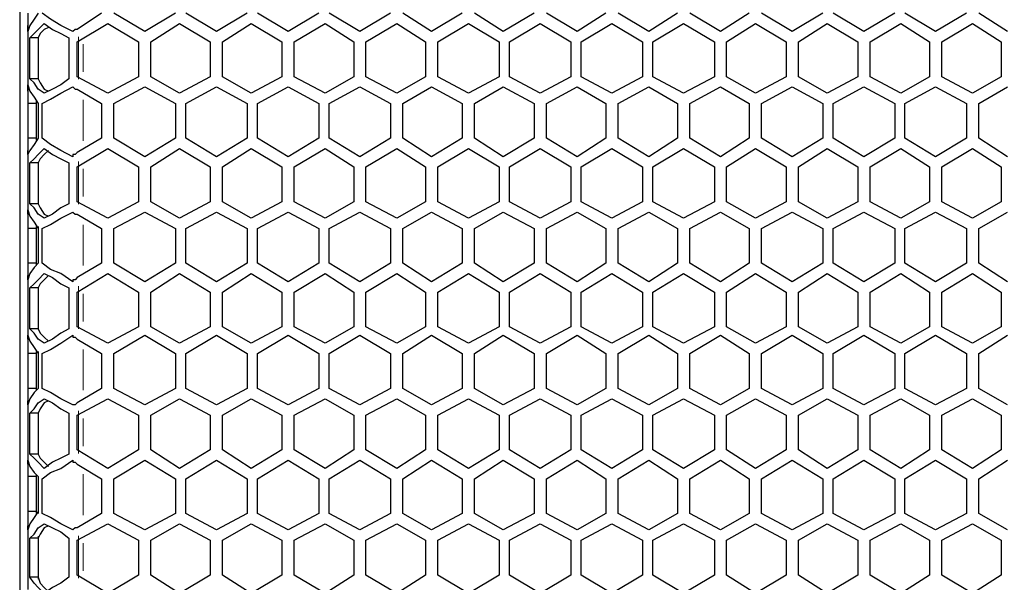
# Model space of a CAD drawing. Units: inches. Extents: x 11 to 403, y 11 to 287.
# Drawn here: x 77 to 94, y 167 to 177 of the extents above; entities that cross this region are included whole.
import ezdxf

# ---------------------------------------------------------------- set-up
doc = ezdxf.new("R2010")
doc.units = ezdxf.units.IN
doc.header["$MEASUREMENT"] = 0
for name, pattern in [('AI-Linetype-26', [12.7, 6.35, -1.27, 1.27, -1.27, 1.27, -1.27]), ('AI-Linetype-27', [12.7, 6.35, -1.27, 1.27, -1.27, 1.27, -1.27]), ('AI-Linetype-28', [12.7, 6.35, -1.27, 1.27, -1.27, 1.27, -1.27]), ('AI-Linetype-29', [12.7, 6.35, -1.27, 1.27, -1.27, 1.27, -1.27]), ('AI-Linetype-30', [12.7, 6.35, -1.27, 1.27, -1.27, 1.27, -1.27]), ('AI-Linetype-75', [12.7, 6.35, -1.27, 1.27, -1.27, 1.27, -1.27]), ('AI-Linetype-76', [12.7, 6.35, -1.27, 1.27, -1.27, 1.27, -1.27]), ('AI-Linetype-77', [12.7, 6.35, -1.27, 1.27, -1.27, 1.27, -1.27]), ('AI-Linetype-78', [12.7, 6.35, -1.27, 1.27, -1.27, 1.27, -1.27]), ('AI-Linetype-79', [12.7, 6.35, -1.27, 1.27, -1.27, 1.27, -1.27]), ('AI-Linetype-80', [12.7, 6.35, -1.27, 1.27, -1.27, 1.27, -1.27]), ('AI-Linetype-81', [12.7, 6.35, -1.27, 1.27, -1.27, 1.27, -1.27]), ('AI-Linetype-82', [12.7, 6.35, -1.27, 1.27, -1.27, 1.27, -1.27]), ('AI-Linetype-83', [12.7, 6.35, -1.27, 1.27, -1.27, 1.27, -1.27])]:
    doc.linetypes.add(name, pattern=pattern)
doc.layers.add('Capa 1', color=7, linetype='Continuous')

msp = doc.modelspace()

# ---------------------------------------------------------------- linework, layer by layer
at = {"layer": 'Capa 1', "color": 7, "lineweight": 25, "true_color": 0xffffff}
for points in [[(76.729, 184.503), (76.729, 182.668), (76.729, 179.881), (76.729, 177.094), (76.729, 174.308), (76.729, 171.521), (76.729, 168.734), (76.729, 165.911), (76.729, 164.359)], [(76.87, 177.094), (76.87, 176.883)], [(77.047, 177.094), (76.976, 176.989), (76.906, 176.883), (76.87, 176.777)], [(77.646, 176.777), (77.435, 176.883), (77.258, 176.989), (77.117, 177.094)], [(78.14, 177.094), (77.717, 176.812)], [(78.881, 176.777), (78.352, 177.094)], [(79.41, 177.094), (78.881, 176.777)], [(80.116, 176.777), (79.587, 177.094)], [(80.645, 177.094), (80.116, 176.777)], [(81.351, 176.777), (80.821, 177.094)], [(81.88, 177.094), (81.351, 176.777)], [(82.585, 176.777), (82.056, 177.094)], [(83.114, 177.094), (82.585, 176.777)], [(83.82, 176.777), (83.326, 177.094)], [(84.349, 177.094), (83.82, 176.777)], [(85.055, 176.777), (84.561, 177.094)], [(85.584, 177.094), (85.055, 176.777)], [(86.325, 176.777), (85.796, 177.094)], [(86.819, 177.094), (86.325, 176.777)], [(87.559, 176.777), (87.03, 177.094)], [(88.053, 177.094), (87.559, 176.777)], [(88.794, 176.777), (88.265, 177.094)], [(89.288, 177.094), (88.794, 176.777)], [(90.029, 176.777), (89.5, 177.094)], [(90.558, 177.094), (90.029, 176.777)], [(91.264, 176.777), (90.734, 177.094)], [(91.793, 177.094), (91.264, 176.777)], [(92.498, 176.777), (91.969, 177.094)], [(93.027, 177.094), (92.498, 176.777)], [(93.733, 176.777), (93.239, 177.094)], [(76.87, 176.777), (76.87, 176.812), (76.87, 176.847), (76.87, 176.883)], [(76.87, 176.883), (76.87, 175.754)], [(76.906, 176.671), (76.976, 176.742), (77.047, 176.812), (77.152, 176.918)], [(77.223, 176.847), (77.152, 176.812), (77.082, 176.742), (77.047, 176.671)], [(77.152, 176.918), (77.294, 176.812), (77.435, 176.742), (77.576, 176.671)], [(77.717, 176.812), (77.682, 176.812), (77.646, 176.777)], [(77.717, 176.601), (78.246, 176.918)], [(78.246, 176.918), (78.775, 176.601)], [(78.987, 176.601), (79.481, 176.918)], [(79.481, 176.918), (80.01, 176.601)], [(80.222, 176.601), (80.716, 176.918)], [(80.716, 176.918), (81.245, 176.601)], [(81.456, 176.601), (81.986, 176.918)], [(81.986, 176.918), (82.479, 176.601)], [(82.691, 176.601), (83.22, 176.918)], [(83.22, 176.918), (83.714, 176.601)], [(83.926, 176.601), (84.455, 176.918)], [(84.455, 176.918), (84.984, 176.601)], [(85.161, 176.601), (85.69, 176.918)], [(85.69, 176.918), (86.219, 176.601)], [(86.395, 176.601), (86.924, 176.918)], [(86.924, 176.918), (87.454, 176.601)], [(87.63, 176.601), (88.159, 176.918)], [(88.159, 176.918), (88.688, 176.601)], [(88.9, 176.601), (89.394, 176.918)], [(89.394, 176.918), (89.923, 176.601)], [(90.135, 176.601), (90.629, 176.918)], [(90.629, 176.918), (91.158, 176.601)], [(91.369, 176.601), (91.899, 176.918)], [(91.899, 176.918), (92.392, 176.601)], [(92.604, 176.601), (93.133, 176.918)], [(93.133, 176.918), (93.627, 176.601)], [(77.047, 176.671), (76.906, 176.671)], [(76.906, 175.966), (76.906, 176.671)], [(77.047, 176.671), (77.047, 175.966)], [(77.047, 176.671), (77.047, 175.966)], [(77.576, 176.671), (77.576, 175.966)], [(77.717, 176.001), (77.717, 176.601)], [(78.775, 176.601), (78.775, 176.001)], [(78.987, 176.001), (78.987, 176.601)], [(80.01, 176.601), (80.01, 176.001)], [(80.222, 176.001), (80.222, 176.601)], [(81.245, 176.601), (81.245, 176.001)], [(81.456, 176.001), (81.456, 176.601)], [(82.479, 176.601), (82.479, 176.001)], [(82.691, 176.001), (82.691, 176.601)], [(83.714, 176.601), (83.714, 176.001)], [(83.926, 176.001), (83.926, 176.601)], [(84.984, 176.601), (84.984, 176.001)], [(85.161, 176.001), (85.161, 176.601)], [(86.219, 176.601), (86.219, 176.001)], [(86.395, 176.001), (86.395, 176.601)], [(87.454, 176.601), (87.454, 176.001)], [(87.63, 176.001), (87.63, 176.601)], [(88.688, 176.601), (88.688, 176.001)], [(88.9, 176.001), (88.9, 176.601)], [(89.923, 176.601), (89.923, 176.001)], [(90.135, 176.001), (90.135, 176.601)], [(91.158, 176.601), (91.158, 176.001)], [(91.369, 176.001), (91.369, 176.601)], [(92.392, 176.601), (92.392, 176.001)], [(92.604, 176.001), (92.604, 176.601)], [(93.627, 176.601), (93.627, 176.001)], [(77.047, 175.966), (76.906, 175.966)], [(77.152, 175.719), (77.047, 175.789), (76.976, 175.895), (76.906, 175.966)], [(77.047, 175.966), (77.082, 175.895), (77.152, 175.789), (77.223, 175.754)], [(77.576, 175.966), (77.435, 175.86), (77.294, 175.789), (77.152, 175.719)], [(78.246, 175.719), (77.717, 176.001)], [(78.775, 176.001), (78.246, 175.719)], [(79.481, 175.719), (78.987, 176.001)], [(80.01, 176.001), (79.481, 175.719)], [(80.716, 175.719), (80.222, 176.001)], [(81.245, 176.001), (80.716, 175.719)], [(81.986, 175.719), (81.456, 176.001)], [(82.479, 176.001), (81.986, 175.719)], [(83.22, 175.719), (82.691, 176.001)], [(83.714, 176.001), (83.22, 175.719)], [(84.455, 175.719), (83.926, 176.001)], [(84.984, 176.001), (84.455, 175.719)], [(85.69, 175.719), (85.161, 176.001)], [(86.219, 176.001), (85.69, 175.719)], [(86.924, 175.719), (86.395, 176.001)], [(87.454, 176.001), (86.924, 175.719)], [(88.159, 175.719), (87.63, 176.001)], [(88.688, 176.001), (88.159, 175.719)], [(89.394, 175.719), (88.9, 176.001)], [(89.923, 176.001), (89.394, 175.719)], [(90.629, 175.719), (90.135, 176.001)], [(91.158, 176.001), (90.629, 175.719)], [(91.899, 175.719), (91.369, 176.001)], [(92.392, 176.001), (91.899, 175.719)], [(93.133, 175.719), (92.604, 176.001)], [(93.627, 176.001), (93.133, 175.719)], [(76.87, 175.754), (76.87, 175.789), (76.87, 175.824), (76.87, 175.86)], [(76.87, 175.86), (76.906, 175.754), (76.976, 175.648), (77.047, 175.542)], [(77.117, 175.542), (77.258, 175.613), (77.435, 175.719), (77.646, 175.824)], [(77.646, 175.824), (77.646, 175.824), (77.682, 175.789), (77.717, 175.789)], [(77.717, 175.789), (78.14, 175.542)], [(78.352, 175.542), (78.881, 175.824)], [(78.881, 175.824), (79.41, 175.542)], [(79.587, 175.542), (80.116, 175.824)], [(80.116, 175.824), (80.645, 175.542)], [(80.821, 175.542), (81.351, 175.824)], [(81.351, 175.824), (81.88, 175.542)], [(82.056, 175.542), (82.585, 175.824)], [(82.585, 175.824), (83.114, 175.542)], [(83.326, 175.542), (83.82, 175.824)], [(83.82, 175.824), (84.349, 175.542)], [(84.561, 175.542), (85.055, 175.824)], [(85.055, 175.824), (85.584, 175.542)], [(85.796, 175.542), (86.325, 175.824)], [(86.325, 175.824), (86.819, 175.542)], [(87.03, 175.542), (87.559, 175.824)], [(87.559, 175.824), (88.053, 175.542)], [(88.265, 175.542), (88.794, 175.824)], [(88.794, 175.824), (89.288, 175.542)], [(89.5, 175.542), (90.029, 175.824)], [(90.029, 175.824), (90.558, 175.542)], [(90.734, 175.542), (91.264, 175.824)], [(91.264, 175.824), (91.793, 175.542)], [(91.969, 175.542), (92.498, 175.824)], [(92.498, 175.824), (93.027, 175.542)], [(93.239, 175.542), (93.733, 175.824)], [(76.87, 175.754), (76.87, 175.542)], [(76.87, 175.542), (76.87, 174.942)], [(77.011, 175.542), (76.87, 175.542)], [(77.011, 175.577), (77.011, 175.542)], [(77.011, 175.542), (77.011, 174.942)], [(77.047, 175.542), (77.047, 174.942)], [(77.047, 175.542), (77.047, 174.942)], [(77.117, 174.942), (77.117, 175.542)], [(78.14, 175.542), (78.14, 174.942)], [(78.352, 174.942), (78.352, 175.542)], [(79.41, 175.542), (79.41, 174.942)], [(79.587, 174.942), (79.587, 175.542)], [(80.645, 175.542), (80.645, 174.942)], [(80.821, 174.942), (80.821, 175.542)], [(81.88, 175.542), (81.88, 174.942)], [(82.056, 174.942), (82.056, 175.542)], [(83.114, 175.542), (83.114, 174.942)], [(83.326, 174.942), (83.326, 175.542)], [(84.349, 175.542), (84.349, 174.942)], [(84.561, 174.942), (84.561, 175.542)], [(85.584, 175.542), (85.584, 174.942)], [(85.796, 174.942), (85.796, 175.542)], [(86.819, 175.542), (86.819, 174.942)], [(87.03, 174.942), (87.03, 175.542)], [(88.053, 175.542), (88.053, 174.942)], [(88.265, 174.942), (88.265, 175.542)], [(89.288, 175.542), (89.288, 174.942)], [(89.5, 174.942), (89.5, 175.542)], [(90.558, 175.542), (90.558, 174.942)], [(90.734, 174.942), (90.734, 175.542)], [(91.793, 175.542), (91.793, 174.942)], [(91.969, 174.942), (91.969, 175.542)], [(93.027, 175.542), (93.027, 174.942)], [(93.239, 174.942), (93.239, 175.542)], [(77.011, 174.942), (76.87, 174.942)], [(76.87, 174.942), (76.87, 174.731)], [(77.047, 174.942), (76.976, 174.837), (76.906, 174.731), (76.87, 174.66)], [(77.011, 174.942), (77.011, 174.907)], [(77.646, 174.625), (77.435, 174.731), (77.258, 174.837), (77.117, 174.942)], [(78.14, 174.942), (77.717, 174.696)], [(78.881, 174.625), (78.352, 174.942)], [(79.41, 174.942), (78.881, 174.625)], [(80.116, 174.625), (79.587, 174.942)], [(80.645, 174.942), (80.116, 174.625)], [(81.351, 174.625), (80.821, 174.942)], [(81.88, 174.942), (81.351, 174.625)], [(82.585, 174.625), (82.056, 174.942)], [(83.114, 174.942), (82.585, 174.625)], [(83.82, 174.625), (83.326, 174.942)], [(84.349, 174.942), (83.82, 174.625)], [(85.055, 174.625), (84.561, 174.942)], [(85.584, 174.942), (85.055, 174.625)], [(86.325, 174.625), (85.796, 174.942)], [(86.819, 174.942), (86.325, 174.625)], [(87.559, 174.625), (87.03, 174.942)], [(88.053, 174.942), (87.559, 174.625)], [(88.794, 174.625), (88.265, 174.942)], [(89.288, 174.942), (88.794, 174.625)], [(90.029, 174.625), (89.5, 174.942)], [(90.558, 174.942), (90.029, 174.625)], [(91.264, 174.625), (90.734, 174.942)], [(91.793, 174.942), (91.264, 174.625)], [(92.498, 174.625), (91.969, 174.942)], [(93.027, 174.942), (92.498, 174.625)], [(93.733, 174.625), (93.239, 174.942)], [(76.906, 174.519), (76.976, 174.59), (77.047, 174.66), (77.152, 174.766)], [(77.152, 174.766), (77.294, 174.66), (77.435, 174.59), (77.576, 174.519)], [(77.717, 174.449), (78.246, 174.766)], [(78.246, 174.766), (78.775, 174.449)], [(78.987, 174.449), (79.481, 174.766)], [(79.481, 174.766), (80.01, 174.449)], [(80.222, 174.449), (80.716, 174.766)], [(80.716, 174.766), (81.245, 174.449)], [(81.456, 174.449), (81.986, 174.766)], [(81.986, 174.766), (82.479, 174.449)], [(82.691, 174.449), (83.22, 174.766)], [(83.22, 174.766), (83.714, 174.449)], [(83.926, 174.449), (84.455, 174.766)], [(84.455, 174.766), (84.984, 174.449)], [(85.161, 174.449), (85.69, 174.766)], [(85.69, 174.766), (86.219, 174.449)], [(86.395, 174.449), (86.924, 174.766)], [(86.924, 174.766), (87.454, 174.449)], [(87.63, 174.449), (88.159, 174.766)], [(88.159, 174.766), (88.688, 174.449)], [(88.9, 174.449), (89.394, 174.766)], [(89.394, 174.766), (89.923, 174.449)], [(90.135, 174.449), (90.629, 174.766)], [(90.629, 174.766), (91.158, 174.449)], [(91.369, 174.449), (91.899, 174.766)], [(91.899, 174.766), (92.392, 174.449)], [(92.604, 174.449), (93.133, 174.766)], [(93.133, 174.766), (93.627, 174.449)], [(76.87, 174.66), (76.87, 174.66), (76.87, 174.696), (76.87, 174.731)], [(76.87, 174.731), (76.87, 173.637)], [(77.223, 174.731), (77.152, 174.66), (77.082, 174.59), (77.047, 174.519)], [(77.717, 174.696), (77.682, 174.66), (77.646, 174.66), (77.646, 174.625)], [(77.047, 174.519), (76.906, 174.519)], [(76.906, 173.814), (76.906, 174.519)], [(77.047, 174.519), (77.047, 173.814)], [(77.047, 174.519), (77.047, 173.814)], [(77.576, 174.519), (77.576, 173.814)], [(77.717, 173.849), (77.717, 174.449)], [(78.775, 174.449), (78.775, 173.849)], [(78.987, 173.849), (78.987, 174.449)], [(80.01, 174.449), (80.01, 173.849)], [(80.222, 173.849), (80.222, 174.449)], [(81.245, 174.449), (81.245, 173.849)], [(81.456, 173.849), (81.456, 174.449)], [(82.479, 174.449), (82.479, 173.849)], [(82.691, 173.849), (82.691, 174.449)], [(83.714, 174.449), (83.714, 173.849)], [(83.926, 173.849), (83.926, 174.449)], [(84.984, 174.449), (84.984, 173.849)], [(85.161, 173.849), (85.161, 174.449)], [(86.219, 174.449), (86.219, 173.849)], [(86.395, 173.849), (86.395, 174.449)], [(87.454, 174.449), (87.454, 173.849)], [(87.63, 173.849), (87.63, 174.449)], [(88.688, 174.449), (88.688, 173.849)], [(88.9, 173.849), (88.9, 174.449)], [(89.923, 174.449), (89.923, 173.849)], [(90.135, 173.849), (90.135, 174.449)], [(91.158, 174.449), (91.158, 173.849)], [(91.369, 173.849), (91.369, 174.449)], [(92.392, 174.449), (92.392, 173.849)], [(92.604, 173.849), (92.604, 174.449)], [(93.627, 174.449), (93.627, 173.849)], [(77.047, 173.814), (76.906, 173.814)], [(77.152, 173.567), (77.047, 173.637), (76.976, 173.743), (76.906, 173.814)], [(77.047, 173.814), (77.082, 173.743), (77.152, 173.637), (77.223, 173.602)], [(77.576, 173.814), (77.435, 173.743), (77.294, 173.637), (77.152, 173.567)], [(78.246, 173.567), (77.717, 173.849)], [(78.775, 173.849), (78.246, 173.567)], [(79.481, 173.567), (78.987, 173.849)], [(80.01, 173.849), (79.481, 173.567)], [(80.716, 173.567), (80.222, 173.849)], [(81.245, 173.849), (80.716, 173.567)], [(81.986, 173.567), (81.456, 173.849)], [(82.479, 173.849), (81.986, 173.567)], [(83.22, 173.567), (82.691, 173.849)], [(83.714, 173.849), (83.22, 173.567)], [(84.455, 173.567), (83.926, 173.849)], [(84.984, 173.849), (84.455, 173.567)], [(85.69, 173.567), (85.161, 173.849)], [(86.219, 173.849), (85.69, 173.567)], [(86.924, 173.567), (86.395, 173.849)], [(87.454, 173.849), (86.924, 173.567)], [(88.159, 173.567), (87.63, 173.849)], [(88.688, 173.849), (88.159, 173.567)], [(89.394, 173.567), (88.9, 173.849)], [(89.923, 173.849), (89.394, 173.567)], [(90.629, 173.567), (90.135, 173.849)], [(91.158, 173.849), (90.629, 173.567)], [(91.899, 173.567), (91.369, 173.849)], [(92.392, 173.849), (91.899, 173.567)], [(93.133, 173.567), (92.604, 173.849)], [(93.627, 173.849), (93.133, 173.567)], [(76.87, 173.637), (76.87, 173.637), (76.87, 173.672), (76.87, 173.708)], [(76.87, 173.708), (76.906, 173.602), (76.976, 173.496), (77.047, 173.39)], [(76.87, 173.637), (76.87, 173.39)], [(77.117, 173.39), (77.258, 173.461), (77.435, 173.567), (77.646, 173.672)], [(77.646, 173.672), (77.646, 173.672), (77.682, 173.637), (77.717, 173.637)], [(77.717, 173.637), (78.14, 173.39)], [(78.352, 173.39), (78.881, 173.672)], [(78.881, 173.672), (79.41, 173.39)], [(79.587, 173.39), (80.116, 173.672)], [(80.116, 173.672), (80.645, 173.39)], [(80.821, 173.39), (81.351, 173.672)], [(81.351, 173.672), (81.88, 173.39)], [(82.056, 173.39), (82.585, 173.672)], [(82.585, 173.672), (83.114, 173.39)], [(83.326, 173.39), (83.82, 173.672)], [(83.82, 173.672), (84.349, 173.39)], [(84.561, 173.39), (85.055, 173.672)], [(85.055, 173.672), (85.584, 173.39)], [(85.796, 173.39), (86.325, 173.672)], [(86.325, 173.672), (86.819, 173.39)], [(87.03, 173.39), (87.559, 173.672)], [(87.559, 173.672), (88.053, 173.39)], [(88.265, 173.39), (88.794, 173.672)], [(88.794, 173.672), (89.288, 173.39)], [(89.5, 173.39), (90.029, 173.672)], [(90.029, 173.672), (90.558, 173.39)], [(90.734, 173.39), (91.264, 173.672)], [(91.264, 173.672), (91.793, 173.39)], [(91.969, 173.39), (92.498, 173.672)], [(92.498, 173.672), (93.027, 173.39)], [(93.239, 173.39), (93.733, 173.672)], [(77.011, 173.426), (77.011, 173.39)], [(77.047, 173.426), (77.047, 172.791)], [(76.87, 173.39), (76.87, 172.791)], [(77.011, 173.39), (76.87, 173.39)], [(77.011, 173.39), (77.011, 172.791)], [(77.047, 173.39), (77.047, 172.791)], [(77.117, 172.791), (77.117, 173.39)], [(78.14, 173.39), (78.14, 172.791)], [(78.352, 172.791), (78.352, 173.39)], [(79.41, 173.39), (79.41, 172.791)], [(79.587, 172.791), (79.587, 173.39)], [(80.645, 173.39), (80.645, 172.791)], [(80.821, 172.791), (80.821, 173.39)], [(81.88, 173.39), (81.88, 172.791)], [(82.056, 172.791), (82.056, 173.39)], [(83.114, 173.39), (83.114, 172.791)], [(83.326, 172.791), (83.326, 173.39)], [(84.349, 173.39), (84.349, 172.791)], [(84.561, 172.791), (84.561, 173.39)], [(85.584, 173.39), (85.584, 172.791)], [(85.796, 172.791), (85.796, 173.39)], [(86.819, 173.39), (86.819, 172.791)], [(87.03, 172.791), (87.03, 173.39)], [(88.053, 173.39), (88.053, 172.791)], [(88.265, 172.791), (88.265, 173.39)], [(89.288, 173.39), (89.288, 172.791)], [(89.5, 172.791), (89.5, 173.39)], [(90.558, 173.39), (90.558, 172.791)], [(90.734, 172.791), (90.734, 173.39)], [(91.793, 173.39), (91.793, 172.791)], [(91.969, 172.791), (91.969, 173.39)], [(93.027, 173.39), (93.027, 172.791)], [(93.239, 172.791), (93.239, 173.39)], [(77.011, 172.791), (76.87, 172.791)], [(76.87, 172.791), (76.87, 172.579)], [(77.047, 172.791), (76.976, 172.72), (76.906, 172.614), (76.87, 172.508)], [(77.011, 172.791), (77.011, 172.755)], [(77.646, 172.473), (77.435, 172.614), (77.258, 172.685), (77.117, 172.791)], [(78.14, 172.791), (77.717, 172.544)], [(78.881, 172.473), (78.352, 172.791)], [(79.41, 172.791), (78.881, 172.473)], [(80.116, 172.473), (79.587, 172.791)], [(80.645, 172.791), (80.116, 172.473)], [(81.351, 172.473), (80.821, 172.791)], [(81.88, 172.791), (81.351, 172.473)], [(82.585, 172.473), (82.056, 172.791)], [(83.114, 172.791), (82.585, 172.473)], [(83.82, 172.473), (83.326, 172.791)], [(84.349, 172.791), (83.82, 172.473)], [(85.055, 172.473), (84.561, 172.791)], [(85.584, 172.791), (85.055, 172.473)], [(86.325, 172.473), (85.796, 172.791)], [(86.819, 172.791), (86.325, 172.473)], [(87.559, 172.473), (87.03, 172.791)], [(88.053, 172.791), (87.559, 172.473)], [(88.794, 172.473), (88.265, 172.791)], [(89.288, 172.791), (88.794, 172.473)], [(90.029, 172.473), (89.5, 172.791)], [(90.558, 172.791), (90.029, 172.473)], [(91.264, 172.473), (90.734, 172.791)], [(91.793, 172.791), (91.264, 172.473)], [(92.498, 172.473), (91.969, 172.791)], [(93.027, 172.791), (92.498, 172.473)], [(93.733, 172.473), (93.239, 172.791)], [(76.87, 172.508), (76.87, 172.508), (76.87, 172.544), (76.87, 172.579)], [(76.87, 172.579), (76.87, 171.485)], [(76.906, 172.367), (76.976, 172.438), (77.047, 172.508), (77.152, 172.614)], [(77.223, 172.579), (77.152, 172.508), (77.082, 172.438), (77.047, 172.367)], [(77.152, 172.614), (77.294, 172.544), (77.435, 172.438), (77.576, 172.367)], [(77.717, 172.297), (78.246, 172.614)], [(78.246, 172.614), (78.775, 172.297)], [(78.987, 172.297), (79.481, 172.614)], [(79.481, 172.614), (80.01, 172.297)], [(80.222, 172.297), (80.716, 172.614)], [(80.716, 172.614), (81.245, 172.297)], [(81.456, 172.297), (81.986, 172.614)], [(81.986, 172.614), (82.479, 172.297)], [(82.691, 172.297), (83.22, 172.614)], [(83.22, 172.614), (83.714, 172.297)], [(83.926, 172.297), (84.455, 172.614)], [(84.455, 172.614), (84.984, 172.297)], [(85.161, 172.297), (85.69, 172.614)], [(85.69, 172.614), (86.219, 172.297)], [(86.395, 172.297), (86.924, 172.614)], [(86.924, 172.614), (87.454, 172.297)], [(87.63, 172.297), (88.159, 172.614)], [(88.159, 172.614), (88.688, 172.297)], [(88.9, 172.297), (89.394, 172.614)], [(89.394, 172.614), (89.923, 172.297)], [(90.135, 172.297), (90.629, 172.614)], [(90.629, 172.614), (91.158, 172.297)], [(91.369, 172.297), (91.899, 172.614)], [(91.899, 172.614), (92.392, 172.297)], [(92.604, 172.297), (93.133, 172.614)], [(93.133, 172.614), (93.627, 172.297)], [(77.717, 172.544), (77.682, 172.508), (77.646, 172.508), (77.646, 172.473)], [(77.047, 172.367), (76.906, 172.367)], [(76.906, 171.662), (76.906, 172.367)], [(77.047, 172.367), (77.047, 171.662)], [(77.047, 172.367), (77.047, 171.662)], [(77.576, 172.367), (77.576, 171.662)], [(77.717, 171.697), (77.717, 172.297)], [(78.775, 172.297), (78.775, 171.697)], [(78.987, 171.697), (78.987, 172.297)], [(80.01, 172.297), (80.01, 171.697)], [(80.222, 171.697), (80.222, 172.297)], [(81.245, 172.297), (81.245, 171.697)], [(81.456, 171.697), (81.456, 172.297)], [(82.479, 172.297), (82.479, 171.697)], [(82.691, 171.697), (82.691, 172.297)], [(83.714, 172.297), (83.714, 171.697)], [(83.926, 171.697), (83.926, 172.297)], [(84.984, 172.297), (84.984, 171.697)], [(85.161, 171.697), (85.161, 172.297)], [(86.219, 172.297), (86.219, 171.697)], [(86.395, 171.697), (86.395, 172.297)], [(87.454, 172.297), (87.454, 171.697)], [(87.63, 171.697), (87.63, 172.297)], [(88.688, 172.297), (88.688, 171.697)], [(88.9, 171.697), (88.9, 172.297)], [(89.923, 172.297), (89.923, 171.697)], [(90.135, 171.697), (90.135, 172.297)], [(91.158, 172.297), (91.158, 171.697)], [(91.369, 171.697), (91.369, 172.297)], [(92.392, 172.297), (92.392, 171.697)], [(92.604, 171.697), (92.604, 172.297)], [(93.627, 172.297), (93.627, 171.697)], [(76.87, 171.485), (76.87, 171.485), (76.87, 171.521), (76.87, 171.556)], [(76.87, 171.556), (76.906, 171.45), (76.976, 171.344), (77.047, 171.238)], [(77.047, 171.662), (76.906, 171.662)], [(77.152, 171.415), (77.047, 171.485), (76.976, 171.591), (76.906, 171.662)], [(77.047, 171.662), (77.082, 171.591), (77.152, 171.521), (77.223, 171.45)], [(77.117, 171.238), (77.258, 171.309), (77.435, 171.415), (77.646, 171.556)], [(77.576, 171.662), (77.435, 171.591), (77.294, 171.485), (77.152, 171.415)], [(77.646, 171.556), (77.646, 171.521), (77.682, 171.521), (77.717, 171.485)], [(78.246, 171.415), (77.717, 171.697)], [(78.775, 171.697), (78.246, 171.415)], [(78.352, 171.238), (78.881, 171.556)], [(78.881, 171.556), (79.41, 171.238)], [(79.481, 171.415), (78.987, 171.697)], [(80.01, 171.697), (79.481, 171.415)], [(79.587, 171.238), (80.116, 171.556)], [(80.116, 171.556), (80.645, 171.238)], [(80.716, 171.415), (80.222, 171.697)], [(81.245, 171.697), (80.716, 171.415)], [(80.821, 171.238), (81.351, 171.556)], [(81.351, 171.556), (81.88, 171.238)], [(81.986, 171.415), (81.456, 171.697)], [(82.479, 171.697), (81.986, 171.415)], [(82.056, 171.238), (82.585, 171.556)], [(82.585, 171.556), (83.114, 171.238)], [(83.22, 171.415), (82.691, 171.697)], [(83.714, 171.697), (83.22, 171.415)], [(83.326, 171.238), (83.82, 171.556)], [(83.82, 171.556), (84.349, 171.238)], [(84.455, 171.415), (83.926, 171.697)], [(84.984, 171.697), (84.455, 171.415)], [(84.561, 171.238), (85.055, 171.556)], [(85.055, 171.556), (85.584, 171.238)], [(85.69, 171.415), (85.161, 171.697)], [(86.219, 171.697), (85.69, 171.415)], [(85.796, 171.238), (86.325, 171.556)], [(86.325, 171.556), (86.819, 171.238)], [(86.924, 171.415), (86.395, 171.697)], [(87.454, 171.697), (86.924, 171.415)], [(87.03, 171.238), (87.559, 171.556)], [(87.559, 171.556), (88.053, 171.238)], [(88.159, 171.415), (87.63, 171.697)], [(88.688, 171.697), (88.159, 171.415)], [(88.265, 171.238), (88.794, 171.556)], [(88.794, 171.556), (89.288, 171.238)], [(89.394, 171.415), (88.9, 171.697)], [(89.923, 171.697), (89.394, 171.415)], [(89.5, 171.238), (90.029, 171.556)], [(90.029, 171.556), (90.558, 171.238)], [(90.629, 171.415), (90.135, 171.697)], [(91.158, 171.697), (90.629, 171.415)], [(90.734, 171.238), (91.264, 171.556)], [(91.264, 171.556), (91.793, 171.238)], [(91.899, 171.415), (91.369, 171.697)], [(92.392, 171.697), (91.899, 171.415)], [(91.969, 171.238), (92.498, 171.556)], [(92.498, 171.556), (93.027, 171.238)], [(93.133, 171.415), (92.604, 171.697)], [(93.627, 171.697), (93.133, 171.415)], [(93.239, 171.238), (93.733, 171.556)], [(76.87, 171.485), (76.87, 171.238)], [(77.717, 171.485), (78.14, 171.238)], [(76.87, 171.238), (76.87, 170.639)], [(77.011, 171.238), (76.87, 171.238)], [(77.011, 171.274), (77.011, 171.238)], [(77.011, 171.238), (77.011, 170.639)], [(77.047, 171.274), (77.047, 170.639)], [(77.047, 171.238), (77.047, 170.639)], [(77.117, 170.639), (77.117, 171.238)], [(78.14, 171.238), (78.14, 170.639)], [(78.352, 170.639), (78.352, 171.238)], [(79.41, 171.238), (79.41, 170.639)], [(79.587, 170.639), (79.587, 171.238)], [(80.645, 171.238), (80.645, 170.639)], [(80.821, 170.639), (80.821, 171.238)], [(81.88, 171.238), (81.88, 170.639)], [(82.056, 170.639), (82.056, 171.238)], [(83.114, 171.238), (83.114, 170.639)], [(83.326, 170.639), (83.326, 171.238)], [(84.349, 171.238), (84.349, 170.639)], [(84.561, 170.639), (84.561, 171.238)], [(85.584, 171.238), (85.584, 170.639)], [(85.796, 170.639), (85.796, 171.238)], [(86.819, 171.238), (86.819, 170.639)], [(87.03, 170.639), (87.03, 171.238)], [(88.053, 171.238), (88.053, 170.639)], [(88.265, 170.639), (88.265, 171.238)], [(89.288, 171.238), (89.288, 170.639)], [(89.5, 170.639), (89.5, 171.238)], [(90.558, 171.238), (90.558, 170.639)], [(90.734, 170.639), (90.734, 171.238)], [(91.793, 171.238), (91.793, 170.639)], [(91.969, 170.639), (91.969, 171.238)], [(93.027, 171.238), (93.027, 170.639)], [(93.239, 170.639), (93.239, 171.238)], [(77.011, 170.639), (76.87, 170.639)], [(76.87, 170.639), (76.87, 170.427)], [(77.047, 170.639), (76.976, 170.568), (76.906, 170.462), (76.87, 170.356)], [(77.011, 170.639), (77.011, 170.603)], [(77.646, 170.356), (77.435, 170.462), (77.258, 170.568), (77.117, 170.639)], [(78.14, 170.639), (77.717, 170.392)], [(78.881, 170.356), (78.352, 170.639)], [(79.41, 170.639), (78.881, 170.356)], [(80.116, 170.356), (79.587, 170.639)], [(80.645, 170.639), (80.116, 170.356)], [(81.351, 170.356), (80.821, 170.639)], [(81.88, 170.639), (81.351, 170.356)], [(82.585, 170.356), (82.056, 170.639)], [(83.114, 170.639), (82.585, 170.356)], [(83.82, 170.356), (83.326, 170.639)], [(84.349, 170.639), (83.82, 170.356)], [(85.055, 170.356), (84.561, 170.639)], [(85.584, 170.639), (85.055, 170.356)], [(86.325, 170.356), (85.796, 170.639)], [(86.819, 170.639), (86.325, 170.356)], [(87.559, 170.356), (87.03, 170.639)], [(88.053, 170.639), (87.559, 170.356)], [(88.794, 170.356), (88.265, 170.639)], [(89.288, 170.639), (88.794, 170.356)], [(90.029, 170.356), (89.5, 170.639)], [(90.558, 170.639), (90.029, 170.356)], [(91.264, 170.356), (90.734, 170.639)], [(91.793, 170.639), (91.264, 170.356)], [(92.498, 170.356), (91.969, 170.639)], [(93.027, 170.639), (92.498, 170.356)], [(93.733, 170.356), (93.239, 170.639)], [(76.87, 170.356), (76.87, 170.392), (76.87, 170.427)], [(76.87, 170.427), (76.87, 169.333)], [(76.906, 170.215), (76.976, 170.286), (77.047, 170.392), (77.152, 170.462)], [(77.223, 170.427), (77.152, 170.392), (77.082, 170.286), (77.047, 170.215)], [(77.152, 170.462), (77.294, 170.392), (77.435, 170.286), (77.576, 170.215)], [(77.717, 170.392), (77.682, 170.356), (77.646, 170.356)], [(77.717, 170.18), (78.246, 170.462)], [(78.246, 170.462), (78.775, 170.18)], [(78.987, 170.18), (79.481, 170.462)], [(79.481, 170.462), (80.01, 170.18)], [(80.222, 170.18), (80.716, 170.462)], [(80.716, 170.462), (81.245, 170.18)], [(81.456, 170.18), (81.986, 170.462)], [(81.986, 170.462), (82.479, 170.18)], [(82.691, 170.18), (83.22, 170.462)], [(83.22, 170.462), (83.714, 170.18)], [(83.926, 170.18), (84.455, 170.462)], [(84.455, 170.462), (84.984, 170.18)], [(85.161, 170.18), (85.69, 170.462)], [(85.69, 170.462), (86.219, 170.18)], [(86.395, 170.18), (86.924, 170.462)], [(86.924, 170.462), (87.454, 170.18)], [(87.63, 170.18), (88.159, 170.462)], [(88.159, 170.462), (88.688, 170.18)], [(88.9, 170.18), (89.394, 170.462)], [(89.394, 170.462), (89.923, 170.18)], [(90.135, 170.18), (90.629, 170.462)], [(90.629, 170.462), (91.158, 170.18)], [(91.369, 170.18), (91.899, 170.462)], [(91.899, 170.462), (92.392, 170.18)], [(92.604, 170.18), (93.133, 170.462)], [(93.133, 170.462), (93.627, 170.18)], [(77.047, 170.215), (76.906, 170.215)], [(76.906, 169.51), (76.906, 170.215)], [(77.047, 170.215), (77.047, 169.51)], [(77.047, 170.215), (77.047, 169.51)], [(77.576, 170.215), (77.576, 169.51)], [(77.717, 169.58), (77.717, 170.18)], [(78.775, 170.18), (78.775, 169.58)], [(78.987, 169.58), (78.987, 170.18)], [(80.01, 170.18), (80.01, 169.58)], [(80.222, 169.58), (80.222, 170.18)], [(81.245, 170.18), (81.245, 169.58)], [(81.456, 169.58), (81.456, 170.18)], [(82.479, 170.18), (82.479, 169.58)], [(82.691, 169.58), (82.691, 170.18)], [(83.714, 170.18), (83.714, 169.58)], [(83.926, 169.58), (83.926, 170.18)], [(84.984, 170.18), (84.984, 169.58)], [(85.161, 169.58), (85.161, 170.18)], [(86.219, 170.18), (86.219, 169.58)], [(86.395, 169.58), (86.395, 170.18)], [(87.454, 170.18), (87.454, 169.58)], [(87.63, 169.58), (87.63, 170.18)], [(88.688, 170.18), (88.688, 169.58)], [(88.9, 169.58), (88.9, 170.18)], [(89.923, 170.18), (89.923, 169.58)], [(90.135, 169.58), (90.135, 170.18)], [(91.158, 170.18), (91.158, 169.58)], [(91.369, 169.58), (91.369, 170.18)], [(92.392, 170.18), (92.392, 169.58)], [(92.604, 169.58), (92.604, 170.18)], [(93.627, 170.18), (93.627, 169.58)], [(77.047, 169.51), (76.906, 169.51)], [(77.152, 169.263), (77.047, 169.369), (76.976, 169.439), (76.906, 169.51)], [(77.047, 169.51), (77.082, 169.439), (77.152, 169.369), (77.223, 169.298)], [(77.576, 169.51), (77.435, 169.439), (77.294, 169.369), (77.152, 169.263)], [(78.246, 169.263), (77.717, 169.58)], [(78.775, 169.58), (78.246, 169.263)], [(79.481, 169.263), (78.987, 169.58)], [(80.01, 169.58), (79.481, 169.263)], [(80.716, 169.263), (80.222, 169.58)], [(81.245, 169.58), (80.716, 169.263)], [(81.986, 169.263), (81.456, 169.58)], [(82.479, 169.58), (81.986, 169.263)], [(83.22, 169.263), (82.691, 169.58)], [(83.714, 169.58), (83.22, 169.263)], [(84.455, 169.263), (83.926, 169.58)], [(84.984, 169.58), (84.455, 169.263)], [(85.69, 169.263), (85.161, 169.58)], [(86.219, 169.58), (85.69, 169.263)], [(86.924, 169.263), (86.395, 169.58)], [(87.454, 169.58), (86.924, 169.263)], [(88.159, 169.263), (87.63, 169.58)], [(88.688, 169.58), (88.159, 169.263)], [(89.394, 169.263), (88.9, 169.58)], [(89.923, 169.58), (89.394, 169.263)], [(90.629, 169.263), (90.135, 169.58)], [(91.158, 169.58), (90.629, 169.263)], [(91.899, 169.263), (91.369, 169.58)], [(92.392, 169.58), (91.899, 169.263)], [(93.133, 169.263), (92.604, 169.58)], [(93.627, 169.58), (93.133, 169.263)], [(76.87, 169.333), (76.87, 169.369), (76.87, 169.404)], [(76.87, 169.404), (76.906, 169.298), (76.976, 169.192), (77.047, 169.122)], [(77.117, 169.086), (77.258, 169.192), (77.435, 169.263), (77.646, 169.404)], [(77.646, 169.404), (77.646, 169.369), (77.682, 169.369), (77.717, 169.333)], [(78.352, 169.086), (78.881, 169.404)], [(78.881, 169.404), (79.41, 169.086)], [(79.587, 169.086), (80.116, 169.404)], [(80.116, 169.404), (80.645, 169.086)], [(80.821, 169.086), (81.351, 169.404)], [(81.351, 169.404), (81.88, 169.086)], [(82.056, 169.086), (82.585, 169.404)], [(82.585, 169.404), (83.114, 169.086)], [(83.326, 169.086), (83.82, 169.404)], [(83.82, 169.404), (84.349, 169.086)], [(84.561, 169.086), (85.055, 169.404)], [(85.055, 169.404), (85.584, 169.086)], [(85.796, 169.086), (86.325, 169.404)], [(86.325, 169.404), (86.819, 169.086)], [(87.03, 169.086), (87.559, 169.404)], [(87.559, 169.404), (88.053, 169.086)], [(88.265, 169.086), (88.794, 169.404)], [(88.794, 169.404), (89.288, 169.086)], [(89.5, 169.086), (90.029, 169.404)], [(90.029, 169.404), (90.558, 169.086)], [(90.734, 169.086), (91.264, 169.404)], [(91.264, 169.404), (91.793, 169.086)], [(91.969, 169.086), (92.498, 169.404)], [(92.498, 169.404), (93.027, 169.086)], [(93.239, 169.086), (93.733, 169.404)], [(76.87, 169.333), (76.87, 169.122)], [(77.717, 169.333), (78.14, 169.086)], [(76.87, 169.122), (76.87, 168.522)], [(77.011, 169.122), (76.87, 169.122)], [(77.011, 169.157), (77.011, 169.122)], [(77.011, 169.122), (77.011, 168.522)], [(77.047, 169.122), (77.047, 168.487)], [(77.047, 169.122), (77.047, 168.522)], [(77.117, 168.487), (77.117, 169.086)], [(78.14, 169.086), (78.14, 168.487)], [(78.352, 168.487), (78.352, 169.086)], [(79.41, 169.086), (79.41, 168.487)], [(79.587, 168.487), (79.587, 169.086)], [(80.645, 169.086), (80.645, 168.487)], [(80.821, 168.487), (80.821, 169.086)], [(81.88, 169.086), (81.88, 168.487)], [(82.056, 168.487), (82.056, 169.086)], [(83.114, 169.086), (83.114, 168.487)], [(83.326, 168.487), (83.326, 169.086)], [(84.349, 169.086), (84.349, 168.487)], [(84.561, 168.487), (84.561, 169.086)], [(85.584, 169.086), (85.584, 168.487)], [(85.796, 168.487), (85.796, 169.086)], [(86.819, 169.086), (86.819, 168.487)], [(87.03, 168.487), (87.03, 169.086)], [(88.053, 169.086), (88.053, 168.487)], [(88.265, 168.487), (88.265, 169.086)], [(89.288, 169.086), (89.288, 168.487)], [(89.5, 168.487), (89.5, 169.086)], [(90.558, 169.086), (90.558, 168.487)], [(90.734, 168.487), (90.734, 169.086)], [(91.793, 169.086), (91.793, 168.487)], [(91.969, 168.487), (91.969, 169.086)], [(93.027, 169.086), (93.027, 168.487)], [(93.239, 168.487), (93.239, 169.086)], [(77.011, 168.522), (76.87, 168.522)], [(76.87, 168.522), (76.87, 168.275)], [(77.047, 168.522), (76.976, 168.416), (76.906, 168.31), (76.87, 168.204)], [(77.011, 168.522), (77.011, 168.487)], [(77.646, 168.204), (77.435, 168.31), (77.258, 168.416), (77.117, 168.487)], [(78.14, 168.487), (77.717, 168.24)], [(78.881, 168.204), (78.352, 168.487)], [(79.41, 168.487), (78.881, 168.204)], [(80.116, 168.204), (79.587, 168.487)], [(80.645, 168.487), (80.116, 168.204)], [(81.351, 168.204), (80.821, 168.487)], [(81.88, 168.487), (81.351, 168.204)], [(82.585, 168.204), (82.056, 168.487)], [(83.114, 168.487), (82.585, 168.204)], [(83.82, 168.204), (83.326, 168.487)], [(84.349, 168.487), (83.82, 168.204)], [(85.055, 168.204), (84.561, 168.487)], [(85.584, 168.487), (85.055, 168.204)], [(86.325, 168.204), (85.796, 168.487)], [(86.819, 168.487), (86.325, 168.204)], [(87.559, 168.204), (87.03, 168.487)], [(88.053, 168.487), (87.559, 168.204)], [(88.794, 168.204), (88.265, 168.487)], [(89.288, 168.487), (88.794, 168.204)], [(90.029, 168.204), (89.5, 168.487)], [(90.558, 168.487), (90.029, 168.204)], [(91.264, 168.204), (90.734, 168.487)], [(91.793, 168.487), (91.264, 168.204)], [(92.498, 168.204), (91.969, 168.487)], [(93.027, 168.487), (92.498, 168.204)], [(93.733, 168.204), (93.239, 168.487)], [(76.87, 168.204), (76.87, 168.24), (76.87, 168.275)], [(76.87, 168.275), (76.87, 167.181)], [(76.906, 168.063), (76.976, 168.134), (77.047, 168.24), (77.152, 168.31)], [(77.223, 168.275), (77.152, 168.24), (77.082, 168.134), (77.047, 168.063)], [(77.152, 168.31), (77.294, 168.24), (77.435, 168.169), (77.576, 168.063)], [(77.717, 168.24), (77.682, 168.24), (77.646, 168.204)], [(77.717, 168.028), (78.246, 168.31)], [(78.246, 168.31), (78.775, 168.028)], [(78.987, 168.028), (79.481, 168.31)], [(79.481, 168.31), (80.01, 168.028)], [(80.222, 168.028), (80.716, 168.31)], [(80.716, 168.31), (81.245, 168.028)], [(81.456, 168.028), (81.986, 168.31)], [(81.986, 168.31), (82.479, 168.028)], [(82.691, 168.028), (83.22, 168.31)], [(83.22, 168.31), (83.714, 168.028)], [(83.926, 168.028), (84.455, 168.31)], [(84.455, 168.31), (84.984, 168.028)], [(85.161, 168.028), (85.69, 168.31)], [(85.69, 168.31), (86.219, 168.028)], [(86.395, 168.028), (86.924, 168.31)], [(86.924, 168.31), (87.454, 168.028)], [(87.63, 168.028), (88.159, 168.31)], [(88.159, 168.31), (88.688, 168.028)], [(88.9, 168.028), (89.394, 168.31)], [(89.394, 168.31), (89.923, 168.028)], [(90.135, 168.028), (90.629, 168.31)], [(90.629, 168.31), (91.158, 168.028)], [(91.369, 168.028), (91.899, 168.31)], [(91.899, 168.31), (92.392, 168.028)], [(92.604, 168.028), (93.133, 168.31)], [(93.133, 168.31), (93.627, 168.028)], [(77.047, 168.063), (76.906, 168.063)], [(76.906, 167.393), (76.906, 168.063)], [(77.047, 168.099), (77.047, 167.358)], [(77.047, 168.063), (77.047, 167.393)], [(77.576, 168.063), (77.576, 167.393)], [(77.717, 167.428), (77.717, 168.028)], [(78.775, 168.028), (78.775, 167.428)], [(78.987, 167.428), (78.987, 168.028)], [(80.01, 168.028), (80.01, 167.428)], [(80.222, 167.428), (80.222, 168.028)], [(81.245, 168.028), (81.245, 167.428)], [(81.456, 167.428), (81.456, 168.028)], [(82.479, 168.028), (82.479, 167.428)], [(82.691, 167.428), (82.691, 168.028)], [(83.714, 168.028), (83.714, 167.428)], [(83.926, 167.428), (83.926, 168.028)], [(84.984, 168.028), (84.984, 167.428)], [(85.161, 167.428), (85.161, 168.028)], [(86.219, 168.028), (86.219, 167.428)], [(86.395, 167.428), (86.395, 168.028)], [(87.454, 168.028), (87.454, 167.428)], [(87.63, 167.428), (87.63, 168.028)], [(88.688, 168.028), (88.688, 167.428)], [(88.9, 167.428), (88.9, 168.028)], [(89.923, 168.028), (89.923, 167.428)], [(90.135, 167.428), (90.135, 168.028)], [(91.158, 168.028), (91.158, 167.428)], [(91.369, 167.428), (91.369, 168.028)], [(92.392, 168.028), (92.392, 167.428)], [(92.604, 167.428), (92.604, 168.028)], [(93.627, 168.028), (93.627, 167.428)], [(77.047, 167.393), (76.906, 167.393)], [(77.152, 167.111), (77.047, 167.217), (76.976, 167.287), (76.906, 167.393)], [(77.047, 167.393), (77.082, 167.287), (77.152, 167.217), (77.223, 167.146)], [(77.576, 167.393), (77.435, 167.287), (77.294, 167.217), (77.152, 167.111)], [(78.246, 167.111), (77.717, 167.428)], [(78.775, 167.428), (78.246, 167.111)], [(79.481, 167.111), (78.987, 167.428)], [(80.01, 167.428), (79.481, 167.111)], [(80.716, 167.111), (80.222, 167.428)], [(81.245, 167.428), (80.716, 167.111)], [(81.986, 167.111), (81.456, 167.428)], [(82.479, 167.428), (81.986, 167.111)], [(83.22, 167.111), (82.691, 167.428)], [(83.714, 167.428), (83.22, 167.111)], [(84.455, 167.111), (83.926, 167.428)], [(84.984, 167.428), (84.455, 167.111)], [(85.69, 167.111), (85.161, 167.428)], [(86.219, 167.428), (85.69, 167.111)], [(86.924, 167.111), (86.395, 167.428)], [(87.454, 167.428), (86.924, 167.111)], [(88.159, 167.111), (87.63, 167.428)], [(88.688, 167.428), (88.159, 167.111)], [(89.394, 167.111), (88.9, 167.428)], [(89.923, 167.428), (89.394, 167.111)], [(90.629, 167.111), (90.135, 167.428)], [(91.158, 167.428), (90.629, 167.111)], [(91.899, 167.111), (91.369, 167.428)], [(92.392, 167.428), (91.899, 167.111)], [(93.133, 167.111), (92.604, 167.428)], [(93.627, 167.428), (93.133, 167.111)]]:
    msp.add_lwpolyline(points, dxfattribs=at)
at = {"layer": 'Capa 1', "color": 8, "linetype": 'AI-Linetype-30', "lineweight": 18, "true_color": 0x808080}
msp.add_lwpolyline([(77.739, 176.689), (77.739, 175.956)], dxfattribs=at)
at = {"layer": 'Capa 1', "color": 8, "linetype": 'AI-Linetype-75', "lineweight": 18, "true_color": 0x808080}
msp.add_lwpolyline([(77.821, 176.56), (77.821, 176.084)], dxfattribs=at)
at = {"layer": 'Capa 1', "color": 8, "linetype": 'AI-Linetype-76', "lineweight": 18, "true_color": 0x808080}
msp.add_lwpolyline([(77.821, 175.601), (77.821, 174.898)], dxfattribs=at)
at = {"layer": 'Capa 1', "color": 8, "linetype": 'AI-Linetype-29', "lineweight": 18, "true_color": 0x808080}
msp.add_lwpolyline([(77.739, 174.543), (77.739, 173.81)], dxfattribs=at)
at = {"layer": 'Capa 1', "color": 8, "linetype": 'AI-Linetype-77', "lineweight": 18, "true_color": 0x808080}
msp.add_lwpolyline([(77.821, 174.414), (77.821, 173.938)], dxfattribs=at)
at = {"layer": 'Capa 1', "color": 8, "linetype": 'AI-Linetype-78', "lineweight": 18, "true_color": 0x808080}
msp.add_lwpolyline([(77.821, 173.455), (77.821, 172.752)], dxfattribs=at)
at = {"layer": 'Capa 1', "color": 8, "linetype": 'AI-Linetype-28', "lineweight": 18, "true_color": 0x808080}
msp.add_lwpolyline([(77.739, 172.397), (77.739, 171.664)], dxfattribs=at)
at = {"layer": 'Capa 1', "color": 8, "linetype": 'AI-Linetype-79', "lineweight": 18, "true_color": 0x808080}
msp.add_lwpolyline([(77.821, 172.268), (77.821, 171.792)], dxfattribs=at)
at = {"layer": 'Capa 1', "color": 8, "linetype": 'AI-Linetype-80', "lineweight": 18, "true_color": 0x808080}
msp.add_lwpolyline([(77.821, 171.309), (77.821, 170.606)], dxfattribs=at)
at = {"layer": 'Capa 1', "color": 8, "linetype": 'AI-Linetype-27', "lineweight": 18, "true_color": 0x808080}
msp.add_lwpolyline([(77.739, 170.251), (77.739, 169.518)], dxfattribs=at)
at = {"layer": 'Capa 1', "color": 8, "linetype": 'AI-Linetype-81', "lineweight": 18, "true_color": 0x808080}
msp.add_lwpolyline([(77.821, 170.122), (77.821, 169.646)], dxfattribs=at)
at = {"layer": 'Capa 1', "color": 8, "linetype": 'AI-Linetype-82', "lineweight": 18, "true_color": 0x808080}
msp.add_lwpolyline([(77.821, 169.163), (77.821, 168.46)], dxfattribs=at)
at = {"layer": 'Capa 1', "color": 8, "linetype": 'AI-Linetype-26', "lineweight": 18, "true_color": 0x808080}
msp.add_lwpolyline([(77.739, 168.105), (77.739, 167.372)], dxfattribs=at)
at = {"layer": 'Capa 1', "color": 8, "linetype": 'AI-Linetype-83', "lineweight": 18, "true_color": 0x808080}
msp.add_lwpolyline([(77.821, 167.976), (77.821, 167.5)], dxfattribs=at)

doc.saveas('drawing.dxf')
